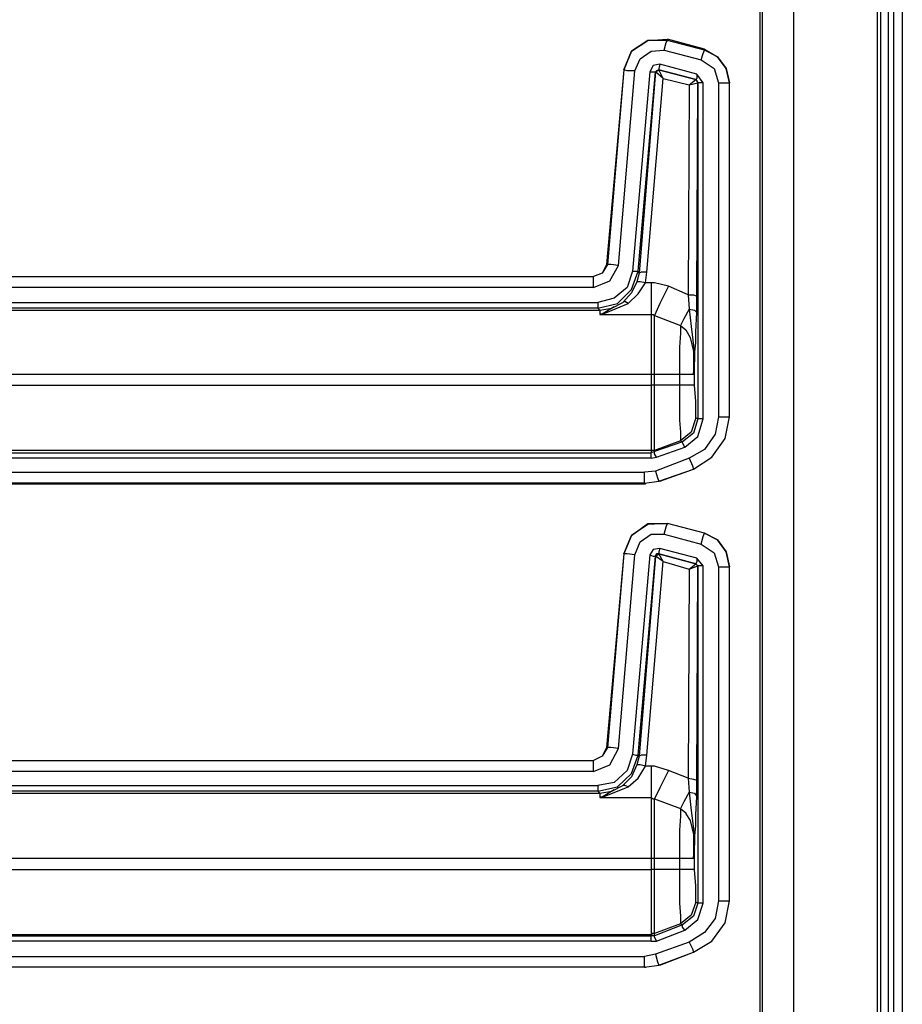
# Model space of a CAD drawing. Extents: x 74 to 114, y -35 to 79.
# Drawn here: x 111 to 114, y 7 to 10 of the extents above; entities that cross this region are included whole.
import ezdxf

# ---------------------------------------------------------------- set-up
doc = ezdxf.new("R2010")
doc.units = 0
doc.header["$MEASUREMENT"] = 0
doc.layers.add('3', color=3, linetype='CONTINUOUS')

msp = doc.modelspace()

# ---------------------------------------------------------------- linework, layer by layer
at = {"layer": '3'}
for p, q in [((114.2587, 47.7701), (114.2587, 6.2701)), ((114.2706, 47.7701), (114.2706, 6.2701)), ((114.2981, 47.7701), (114.2981, 6.2701)), ((114.3178, 47.7701), (114.3178, 6.2701)), ((114.3493, 47.7701), (114.3493, 6.2701)), ((113.9556, 47.7386), (113.9556, 6.2977)), ((113.8335, 47.6205), (113.8335, 6.4197)), ((113.8414, 47.6284), (113.8414, 6.4118)), ((113.428, 10.1244), (113.369, 10.0851)), ((113.369, 10.0851), (113.428, 10.1244)), ((113.428, 10.1244), (113.4989, 10.1284)), ((113.4989, 10.1244), (113.428, 10.1244)), ((113.495, 10.1166), (113.4989, 10.1244)), ((113.6328, 10.0929), (113.4989, 10.1284)), ((113.4989, 10.1244), (113.4989, 10.1284)), ((113.6328, 10.089), (113.4989, 10.1244)), ((113.369, 10.0851), (113.3414, 10.0181)), ((113.3414, 10.0181), (113.369, 10.0851)), ((113.4005, 10.0575), (113.4398, 10.0851)), ((113.4398, 10.0851), (113.4871, 10.089)), ((113.4871, 10.089), (113.495, 10.1166)), ((113.4871, 10.089), (113.6209, 10.0536)), ((113.6288, 10.0772), (113.6328, 10.089)), ((113.6328, 10.0929), (113.6328, 10.089)), ((113.6328, 10.0929), (113.68, 10.0654)), ((113.68, 10.0654), (113.6328, 10.089)), ((113.3808, 10.0142), (113.4005, 10.0575)), ((113.6209, 10.0536), (113.6288, 10.0772)), ((113.6209, 10.0536), (113.6682, 10.0221)), ((113.68, 10.0654), (113.7115, 10.0221)), ((113.7115, 10.0221), (113.68, 10.0654)), ((113.3414, 10.0181), (113.2784, 9.3134)), ((113.3414, 10.0181), (113.2824, 9.3134)), ((113.3217, 9.3095), (113.3808, 10.0142)), ((113.3532, 10.0142), (113.3414, 10.0181)), ((113.3808, 10.0142), (113.3532, 10.0142)), ((113.4477, 10.0339), (113.4359, 10.0103)), ((113.4713, 10.0378), (113.4477, 10.0339)), ((113.4556, 10.0103), (113.4674, 10.0181)), ((113.4556, 10.0103), (113.4595, 10.0142)), ((113.4595, 10.0142), (113.4556, 10.0103)), ((113.4595, 10.0142), (113.4674, 10.0181)), ((113.4674, 10.0181), (113.4595, 10.0142)), ((113.4713, 10.0378), (113.4674, 10.0221)), ((113.4674, 10.0221), (113.4674, 10.0181)), ((113.6013, 9.9827), (113.4674, 10.0181)), ((113.4674, 10.0181), (113.6013, 9.9827)), ((113.4831, 9.9866), (113.4674, 10.0181)), ((113.6052, 10.0024), (113.4713, 10.0378)), ((113.6682, 10.0221), (113.6839, 9.9709)), ((113.7115, 10.0221), (113.7233, 9.9709)), ((113.7233, 9.9709), (113.7115, 10.0221)), ((113.4359, 10.0103), (113.3729, 9.2898)), ((113.3926, 9.2898), (113.4556, 10.0103)), ((113.4556, 10.0103), (113.3965, 9.2819)), ((113.4241, 9.2859), (113.4831, 9.9866)), ((113.4359, 10.0103), (113.4477, 10.0103)), ((113.4477, 10.0103), (113.4556, 10.0103)), ((113.4831, 9.9866), (113.4556, 10.0103)), ((113.4831, 9.9866), (113.5776, 9.963)), ((113.5776, 9.963), (113.6013, 9.9827)), ((113.6052, 9.9866), (113.6013, 9.9827)), ((113.6013, 9.9827), (113.6052, 9.9788)), ((113.6013, 9.9827), (113.6091, 9.9709)), ((113.6052, 9.9788), (113.6013, 9.9827)), ((113.6288, 9.9709), (113.6052, 10.0024)), ((113.6052, 10.0024), (113.6052, 9.9866)), ((113.6052, 9.9788), (113.6091, 9.9709)), ((113.6091, 9.9709), (113.6052, 9.9788)), ((113.5776, 9.963), (113.5737, 9.2032)), ((113.5776, 9.963), (113.6091, 9.9709)), ((113.6052, 9.1992), (113.6091, 9.9709)), ((113.6091, 9.9709), (113.6091, 8.7544)), ((113.617, 9.9709), (113.6091, 9.9709)), ((113.6288, 9.9709), (113.617, 9.9709)), ((113.6288, 8.7544), (113.6288, 9.9709)), ((113.6839, 9.9709), (113.6839, 8.7622)), ((113.6839, 9.9709), (113.7115, 9.9709)), ((113.7115, 9.9709), (113.7233, 9.9709)), ((113.7233, 8.7622), (113.7233, 9.9709)), ((113.7233, 8.7622), (113.7233, 9.9709)), ((113.2824, 9.3134), (113.2627, 9.2819)), ((113.2784, 9.3134), (113.2627, 9.2819)), ((113.2824, 9.3134), (113.2784, 9.3134)), ((113.2942, 9.3134), (113.2824, 9.3134)), ((113.2902, 9.2544), (113.3217, 9.3095)), ((113.3217, 9.3095), (113.2942, 9.3134)), ((109.7351, 9.2701), (113.2312, 9.2701)), ((109.7391, 9.2701), (113.2312, 9.2701)), ((113.2627, 9.2819), (113.2312, 9.2701)), ((113.2627, 9.2819), (113.2312, 9.2701)), ((113.2312, 9.2583), (113.2312, 9.2701)), ((113.3729, 9.2898), (113.3532, 9.2307)), ((113.369, 9.2229), (113.3926, 9.2898)), ((113.3729, 9.2898), (113.3847, 9.2898)), ((113.3847, 9.2898), (113.3926, 9.2898)), ((113.3965, 9.2819), (113.3887, 9.2504)), ((113.3965, 9.2819), (113.3926, 9.2898)), ((113.4044, 9.2859), (113.3965, 9.2819)), ((113.4241, 9.2859), (113.4044, 9.2859)), ((113.4202, 9.2465), (113.4241, 9.2859)), ((113.2312, 9.2307), (109.7351, 9.2307)), ((113.2312, 9.2307), (113.2312, 9.2583)), ((113.2312, 9.2307), (113.2902, 9.2544)), ((113.3532, 9.2307), (113.306, 9.1914)), ((113.3887, 9.2504), (113.369, 9.211)), ((113.4005, 9.2504), (113.3887, 9.2504)), ((113.3926, 9.2071), (113.4202, 9.2465)), ((113.4202, 9.2465), (113.4005, 9.2504)), ((113.4398, 9.2465), (113.4202, 9.2465)), ((113.4398, 9.2465), (113.4398, 9.1796)), ((113.4517, 9.2465), (113.4398, 9.2465)), ((113.5028, 9.2347), (113.4517, 9.2465)), ((113.5028, 9.2347), (113.4713, 9.1717)), ((113.5737, 9.2032), (113.5028, 9.2347)), ((113.3178, 9.1717), (113.369, 9.2229)), ((113.369, 9.211), (113.3375, 9.1756)), ((113.3572, 9.1717), (113.3926, 9.2071)), ((113.5737, 9.2032), (113.5776, 9.152)), ((113.5737, 9.2032), (113.5934, 9.2032)), ((113.5934, 9.2032), (113.6052, 9.1992)), ((113.6052, 9.1402), (113.6052, 9.1992)), ((109.7272, 9.1756), (113.2469, 9.1756)), ((113.306, 9.1914), (113.2469, 9.1756)), ((113.2469, 9.1756), (113.2469, 9.1638)), ((113.2469, 9.1559), (113.3178, 9.1717)), ((113.2469, 9.1638), (113.2469, 9.1559)), ((113.306, 9.1599), (113.2666, 9.1362)), ((113.2706, 9.1362), (113.3572, 9.1717)), ((113.2981, 9.1559), (113.3375, 9.1756)), ((113.3454, 9.1796), (113.3375, 9.1756)), ((113.3572, 9.1717), (113.3454, 9.1796)), ((113.4398, 9.1796), (113.4398, 9.1323)), ((113.4713, 9.1717), (113.4517, 9.1284)), ((113.2469, 9.1559), (109.7272, 9.1559)), ((109.7351, 9.1481), (113.2548, 9.1481)), ((113.2469, 9.1559), (113.2548, 9.1481)), ((113.2548, 9.1481), (113.2981, 9.1559)), ((113.2548, 9.1481), (113.2548, 9.1323)), ((113.2666, 9.1362), (113.2548, 9.1323)), ((113.2548, 9.1323), (113.2706, 9.1362)), ((113.2548, 9.1323), (113.4398, 9.1323)), ((113.4398, 9.1323), (113.4477, 9.1323)), ((113.4398, 9.1323), (113.4398, 9.0851)), ((113.4477, 9.1323), (113.4517, 9.1284)), ((113.4517, 9.1284), (113.5461, 9.0929)), ((113.4517, 9.0811), (113.4517, 9.1284)), ((113.5776, 9.152), (113.558, 9.1166)), ((113.5776, 9.152), (113.5973, 9.1481)), ((113.5776, 9.152), (113.5855, 9.089)), ((113.5973, 9.1481), (113.6052, 9.1402)), ((113.6013, 9.0693), (113.6052, 9.1402)), ((113.558, 9.1166), (113.5461, 9.0929)), ((113.5461, 9.0929), (113.5658, 9.0772)), ((113.5461, 9.0929), (113.5461, 9.0654)), ((113.5855, 9.089), (113.5973, 8.9906)), ((113.4398, 9.0851), (113.4398, 9.0063)), ((113.4517, 9.0024), (113.4517, 9.0811)), ((113.5461, 9.0654), (113.5422, 9.0142)), ((113.5658, 9.0772), (113.5816, 9.0496)), ((113.6013, 9.0299), (113.6013, 9.0693)), ((113.5816, 9.0496), (113.5934, 8.9984)), ((113.5973, 8.9866), (113.6013, 9.0299)), ((113.4398, 9.0063), (113.4398, 8.9158)), ((113.4517, 8.9158), (113.4517, 9.0024)), ((113.5422, 9.0142), (113.5422, 8.9512)), ((113.5934, 8.9984), (113.5934, 8.9158)), ((113.5973, 8.9906), (113.5973, 8.967)), ((113.5973, 8.963), (113.5973, 8.9866)), ((113.5422, 8.9512), (113.5422, 8.9158)), ((113.5973, 8.967), (113.5934, 8.9236)), ((113.5973, 8.967), (113.5973, 8.963)), ((113.5973, 8.8764), (113.5973, 8.963)), ((113.5973, 8.9394), (113.5973, 8.963)), ((113.4398, 8.9158), (109.7391, 8.9158)), ((113.4398, 8.9158), (113.4398, 8.8764)), ((113.4438, 8.9158), (113.4398, 8.9158)), ((113.4517, 8.9158), (113.4438, 8.9158)), ((113.5422, 8.9158), (113.4517, 8.9158)), ((113.4517, 8.8764), (113.4517, 8.9158)), ((113.5422, 8.9158), (113.5422, 8.8764)), ((113.5737, 8.9158), (113.5422, 8.9158)), ((113.5934, 8.9158), (113.5737, 8.9158)), ((113.5934, 8.9197), (113.5973, 8.9394)), ((113.5934, 8.9236), (113.5934, 8.9197)), ((113.5934, 8.9197), (113.5934, 8.9158)), ((113.5934, 8.9158), (113.5934, 8.9197)), ((109.7391, 8.8764), (113.4398, 8.8764)), ((113.4438, 8.8764), (113.4398, 8.8764)), ((113.4398, 8.8764), (113.4398, 8.7859)), ((113.4517, 8.8764), (113.4438, 8.8764)), ((113.5422, 8.8764), (113.4517, 8.8764)), ((113.4517, 8.7859), (113.4517, 8.8764)), ((113.5816, 8.8764), (113.5422, 8.8764)), ((113.5422, 8.8764), (113.5422, 8.8095)), ((113.5973, 8.8764), (113.5816, 8.8764)), ((113.6013, 8.8173), (113.5973, 8.8764)), ((113.5422, 8.8095), (113.5422, 8.7504)), ((113.6013, 8.774), (113.6013, 8.8173)), ((113.4398, 8.7859), (113.4398, 8.711)), ((113.4517, 8.711), (113.4517, 8.7859)), ((113.6013, 8.7583), (113.6013, 8.774)), ((113.5422, 8.7504), (113.5461, 8.7071)), ((113.6013, 8.7583), (113.5855, 8.7071)), ((113.6091, 8.7544), (113.5934, 8.7032)), ((113.6091, 8.7544), (113.6013, 8.7583)), ((113.617, 8.7544), (113.6091, 8.7544)), ((113.6091, 8.6914), (113.6288, 8.7544)), ((113.6288, 8.7544), (113.617, 8.7544)), ((113.6839, 8.7622), (113.6721, 8.6992)), ((113.6839, 8.7622), (113.7115, 8.7622)), ((113.7076, 8.6835), (113.7233, 8.7622)), ((113.7115, 8.7622), (113.7233, 8.7622)), ((113.4398, 8.711), (113.4398, 8.6599)), ((113.4517, 8.6638), (113.4517, 8.711)), ((113.5855, 8.7071), (113.5461, 8.6756)), ((113.5461, 8.7071), (113.5461, 8.6835)), ((113.5934, 8.7032), (113.554, 8.6717)), ((113.6721, 8.6992), (113.6328, 8.6441)), ((113.4398, 8.6599), (113.4398, 8.6402)), ((113.5461, 8.6756), (113.4517, 8.6402)), ((113.554, 8.6717), (113.4517, 8.6362)), ((113.4517, 8.6402), (113.4517, 8.6638)), ((113.5461, 8.6835), (113.5461, 8.6756)), ((113.5461, 8.6756), (113.554, 8.6717)), ((113.554, 8.6677), (113.554, 8.6717)), ((113.5619, 8.652), (113.554, 8.6677)), ((113.5619, 8.652), (113.6091, 8.6914)), ((113.6603, 8.6166), (113.7076, 8.6835)), ((109.7272, 8.6323), (113.4398, 8.6323)), ((113.4398, 8.6402), (109.7351, 8.6402)), ((113.4398, 8.6402), (113.4398, 8.6323)), ((113.4438, 8.6402), (113.4398, 8.6402)), ((113.4517, 8.6362), (113.4398, 8.6323)), ((113.4398, 8.6284), (113.4398, 8.6323)), ((113.4398, 8.6126), (113.4398, 8.6284)), ((113.4517, 8.6402), (113.4438, 8.6402)), ((113.4517, 8.6362), (113.4517, 8.6402)), ((113.4517, 8.6284), (113.4517, 8.6362)), ((113.4595, 8.6166), (113.4517, 8.6284)), ((113.4595, 8.6166), (113.5619, 8.652)), ((113.6328, 8.6441), (113.5776, 8.6126)), ((113.4398, 8.6126), (109.7272, 8.6126)), ((113.4398, 8.6126), (113.4595, 8.6166)), ((113.5776, 8.6126), (113.4556, 8.5654)), ((113.5776, 8.6126), (113.5894, 8.5851)), ((113.5934, 8.5733), (113.6603, 8.6166)), ((109.7351, 8.5614), (113.4162, 8.5614)), ((113.4556, 8.5654), (113.4162, 8.5614)), ((113.4162, 8.5339), (113.4162, 8.5614)), ((113.4556, 8.5654), (113.4635, 8.5418)), ((113.4674, 8.5299), (113.5934, 8.5733)), ((113.4713, 8.5299), (113.5934, 8.5733)), ((113.5894, 8.5851), (113.5934, 8.5733)), ((113.4162, 8.5221), (109.7351, 8.5221)), ((113.4202, 8.5181), (109.7391, 8.5181)), ((113.4162, 8.5221), (113.4162, 8.5339)), ((113.4162, 8.5221), (113.4674, 8.5299)), ((113.4162, 8.5221), (113.4202, 8.5181)), ((113.4635, 8.5418), (113.4674, 8.5299)), ((113.4713, 8.5299), (113.4674, 8.5299)), ((113.369, 8.3331), (113.428, 8.3764)), ((113.428, 8.3764), (113.4989, 8.3764)), ((113.4989, 8.3764), (113.428, 8.3725)), ((113.495, 8.3646), (113.4989, 8.3764)), ((113.6328, 8.341), (113.4989, 8.3764)), ((113.6328, 8.341), (113.4989, 8.3764)), ((113.428, 8.3725), (113.369, 8.3331)), ((113.4871, 8.337), (113.495, 8.3646)), ((113.6288, 8.3292), (113.6328, 8.341)), ((113.6328, 8.341), (113.68, 8.3173)), ((113.68, 8.3173), (113.6328, 8.341)), ((113.3414, 8.2662), (113.369, 8.3331)), ((113.369, 8.3331), (113.3414, 8.2662)), ((113.3808, 8.2622), (113.4005, 8.3095)), ((113.4005, 8.3095), (113.4398, 8.337)), ((113.4398, 8.337), (113.4871, 8.337)), ((113.4871, 8.337), (113.6209, 8.3016)), ((113.6209, 8.3016), (113.6288, 8.3292)), ((113.68, 8.3173), (113.7115, 8.274)), ((113.7115, 8.274), (113.68, 8.3173)), ((113.3414, 8.2662), (113.2784, 7.5654)), ((113.3414, 8.2662), (113.2824, 7.5654)), ((113.3532, 8.2662), (113.3414, 8.2662)), ((113.3808, 8.2622), (113.3532, 8.2662)), ((113.4477, 8.2819), (113.4359, 8.2622)), ((113.4713, 8.2859), (113.4477, 8.2819)), ((113.4556, 8.2583), (113.4595, 8.2662)), ((113.4556, 8.2583), (113.4674, 8.2662)), ((113.4595, 8.2662), (113.4556, 8.2583)), ((113.4595, 8.2662), (113.4674, 8.2662)), ((113.4674, 8.2662), (113.4595, 8.2662)), ((113.4713, 8.2859), (113.4674, 8.274)), ((113.4674, 8.274), (113.4674, 8.2662)), ((113.6013, 8.2307), (113.4674, 8.2662)), ((113.4674, 8.2662), (113.6013, 8.2307)), ((113.4831, 8.2386), (113.4674, 8.2662)), ((113.6052, 8.2504), (113.4713, 8.2859)), ((113.6209, 8.3016), (113.6682, 8.2701)), ((113.6682, 8.2701), (113.6839, 8.2189)), ((113.7115, 8.274), (113.7233, 8.2189)), ((113.7233, 8.2189), (113.7115, 8.274)), ((113.3217, 7.5614), (113.3808, 8.2622)), ((113.4359, 8.2622), (113.3729, 7.5418)), ((113.3926, 7.5378), (113.4556, 8.2583)), ((113.4556, 8.2583), (113.3965, 7.5339)), ((113.4241, 7.5378), (113.4831, 8.2386)), ((113.4359, 8.2622), (113.4477, 8.2583)), ((113.4477, 8.2583), (113.4556, 8.2583)), ((113.4831, 8.2386), (113.4556, 8.2583)), ((113.4831, 8.2386), (113.5776, 8.211)), ((113.5776, 8.211), (113.6013, 8.2307)), ((113.6052, 8.2386), (113.6013, 8.2307)), ((113.6013, 8.2307), (113.6052, 8.2268)), ((113.6013, 8.2307), (113.6091, 8.2229)), ((113.6052, 8.2268), (113.6013, 8.2307)), ((113.6288, 8.2229), (113.6052, 8.2504)), ((113.6052, 8.2504), (113.6052, 8.2386)), ((113.5776, 8.211), (113.5737, 7.4551)), ((113.5776, 8.211), (113.6091, 8.2229)), ((113.6052, 8.2268), (113.6091, 8.2229)), ((113.6091, 8.2229), (113.6052, 8.2268)), ((113.6052, 7.4473), (113.6091, 8.2229)), ((113.6091, 8.2229), (113.6091, 7.0024)), ((113.617, 8.2229), (113.6091, 8.2229)), ((113.6288, 8.2229), (113.617, 8.2229)), ((113.6288, 7.0024), (113.6288, 8.2229)), ((113.6839, 8.2189), (113.6839, 7.0103)), ((113.6839, 8.2189), (113.7115, 8.2189)), ((113.7115, 8.2189), (113.7233, 8.2189)), ((113.7233, 7.0103), (113.7233, 8.2189)), ((113.7233, 7.0103), (113.7233, 8.2189)), ((113.2824, 7.5654), (113.2627, 7.5339)), ((113.2784, 7.5654), (113.2627, 7.5339)), ((113.2824, 7.5654), (113.2784, 7.5654)), ((113.2942, 7.5654), (113.2824, 7.5654)), ((113.2902, 7.5024), (113.3217, 7.5614)), ((113.3217, 7.5614), (113.2942, 7.5654)), ((109.7351, 7.5181), (113.2312, 7.5181)), ((109.7391, 7.5181), (113.2312, 7.5181)), ((113.2627, 7.5339), (113.2312, 7.5181)), ((113.2627, 7.5339), (113.2312, 7.5181)), ((113.2312, 7.5063), (113.2312, 7.5181)), ((113.3729, 7.5418), (113.3532, 7.4827)), ((113.369, 7.4709), (113.3926, 7.5378)), ((113.3729, 7.5418), (113.3847, 7.5378)), ((113.3847, 7.5378), (113.3926, 7.5378)), ((113.3965, 7.5339), (113.3887, 7.5024)), ((113.3965, 7.5339), (113.3926, 7.5378)), ((113.4044, 7.5378), (113.3965, 7.5339)), ((113.4241, 7.5378), (113.4044, 7.5378)), ((113.4202, 7.4984), (113.4241, 7.5378)), ((113.2312, 7.4788), (113.2312, 7.5063)), ((113.2312, 7.4788), (113.2902, 7.5024)), ((113.3532, 7.4827), (113.306, 7.4394)), ((113.3887, 7.5024), (113.369, 7.4591)), ((113.4005, 7.5024), (113.3887, 7.5024)), ((113.3926, 7.4551), (113.4202, 7.4984)), ((113.4202, 7.4984), (113.4005, 7.5024)), ((113.4398, 7.4984), (113.4202, 7.4984)), ((113.4517, 7.4984), (113.4398, 7.4984)), ((113.4398, 7.4984), (113.4398, 7.4276)), ((113.5028, 7.4827), (113.4517, 7.4984)), ((113.5028, 7.4827), (113.4713, 7.4197)), ((113.5737, 7.4551), (113.5028, 7.4827)), ((113.2312, 7.4788), (109.7351, 7.4788)), ((113.3178, 7.4236), (113.369, 7.4709)), ((113.369, 7.4591), (113.3375, 7.4276)), ((113.3572, 7.4236), (113.3926, 7.4551)), ((113.5737, 7.4551), (113.5776, 7.404)), ((113.5737, 7.4551), (113.5934, 7.4512)), ((113.5934, 7.4512), (113.6052, 7.4473)), ((113.6052, 7.3882), (113.6052, 7.4473)), ((109.7272, 7.4276), (113.2469, 7.4276)), ((113.306, 7.4394), (113.2469, 7.4276)), ((113.2469, 7.4276), (113.2469, 7.4118)), ((113.2469, 7.4079), (113.3178, 7.4236)), ((113.2469, 7.4118), (113.2469, 7.4079)), ((113.306, 7.4118), (113.2666, 7.3882)), ((113.2706, 7.3882), (113.3572, 7.4236)), ((113.2981, 7.4079), (113.3375, 7.4276)), ((113.3454, 7.4276), (113.3375, 7.4276)), ((113.3572, 7.4236), (113.3454, 7.4276)), ((113.4398, 7.4276), (113.4398, 7.3843)), ((113.4713, 7.4197), (113.4517, 7.3803)), ((113.2469, 7.4079), (109.7272, 7.4079)), ((109.7351, 7.4), (113.2548, 7.4)), ((113.2469, 7.4079), (113.2548, 7.4)), ((113.2548, 7.4), (113.2981, 7.4079)), ((113.2548, 7.4), (113.2548, 7.3843)), ((113.2666, 7.3882), (113.2548, 7.3843)), ((113.2548, 7.3843), (113.2706, 7.3882)), ((113.2548, 7.3843), (113.4398, 7.3843)), ((113.4398, 7.3843), (113.4477, 7.3803)), ((113.4398, 7.3843), (113.4398, 7.3331)), ((113.4477, 7.3803), (113.4517, 7.3803)), ((113.4517, 7.3803), (113.5461, 7.3449)), ((113.4517, 7.3292), (113.4517, 7.3803)), ((113.5776, 7.404), (113.558, 7.3685)), ((113.5776, 7.404), (113.5973, 7.4)), ((113.5776, 7.404), (113.5855, 7.337)), ((113.5973, 7.4), (113.6052, 7.3882)), ((113.6013, 7.3213), (113.6052, 7.3882)), ((113.558, 7.3685), (113.5461, 7.3449)), ((113.5461, 7.3449), (113.5461, 7.3173)), ((113.5461, 7.3449), (113.5658, 7.3292)), ((113.4398, 7.3331), (113.4398, 7.2544)), ((113.4517, 7.2544), (113.4517, 7.3292)), ((113.5461, 7.3173), (113.5422, 7.2662)), ((113.5658, 7.3292), (113.5658, 7.3252)), ((113.5658, 7.3252), (113.5816, 7.3016)), ((113.5855, 7.337), (113.5973, 7.2425)), ((113.6013, 7.2819), (113.6013, 7.3213)), ((113.5816, 7.3016), (113.5934, 7.2504)), ((113.5973, 7.2347), (113.6013, 7.2819)), ((113.4398, 7.2544), (113.4398, 7.1638)), ((113.4517, 7.1638), (113.4517, 7.2544)), ((113.5422, 7.2662), (113.5422, 7.2032)), ((113.5934, 7.2504), (113.5934, 7.1638)), ((113.5973, 7.2425), (113.5973, 7.2189)), ((113.5973, 7.215), (113.5973, 7.2347)), ((113.5422, 7.2032), (113.5422, 7.1638)), ((113.5973, 7.2189), (113.5934, 7.1717)), ((113.5973, 7.2189), (113.5973, 7.215)), ((113.5973, 7.1244), (113.5973, 7.215)), ((113.5973, 7.1914), (113.5973, 7.215)), ((113.4398, 7.1638), (109.7391, 7.1638)), ((113.4398, 7.1638), (113.4398, 7.1244)), ((113.4438, 7.1638), (113.4398, 7.1638)), ((113.4517, 7.1638), (113.4438, 7.1638)), ((113.5422, 7.1638), (113.4517, 7.1638)), ((113.4517, 7.1244), (113.4517, 7.1638)), ((113.5422, 7.1638), (113.5422, 7.1244)), ((113.5737, 7.1638), (113.5422, 7.1638)), ((113.5934, 7.1638), (113.5737, 7.1638)), ((113.5934, 7.1677), (113.5973, 7.1914)), ((113.5934, 7.1717), (113.5934, 7.1677)), ((113.5934, 7.1677), (113.5934, 7.1638)), ((113.5934, 7.1638), (113.5934, 7.1677)), ((109.7391, 7.1244), (113.4398, 7.1244)), ((113.4438, 7.1244), (113.4398, 7.1244)), ((113.4398, 7.1244), (113.4398, 7.0378)), ((113.4517, 7.1244), (113.4438, 7.1244)), ((113.5422, 7.1244), (113.4517, 7.1244)), ((113.4517, 7.0378), (113.4517, 7.1244)), ((113.5816, 7.1244), (113.5422, 7.1244)), ((113.5422, 7.1244), (113.5422, 7.0575)), ((113.5973, 7.1244), (113.5816, 7.1244)), ((113.6013, 7.0654), (113.5973, 7.1244)), ((113.5422, 7.0575), (113.5422, 7.0024)), ((113.6013, 7.0221), (113.6013, 7.0654)), ((113.4398, 7.0378), (113.4398, 6.963)), ((113.4517, 6.963), (113.4517, 7.0378)), ((113.6013, 7.0063), (113.6013, 7.0221)), ((113.5422, 7.0024), (113.5461, 6.9551)), ((113.6013, 7.0063), (113.5855, 6.9591)), ((113.6091, 7.0024), (113.5934, 6.9551)), ((113.6091, 7.0024), (113.6013, 7.0063)), ((113.617, 7.0024), (113.6091, 7.0024)), ((113.6091, 6.9433), (113.6288, 7.0024)), ((113.6288, 7.0024), (113.617, 7.0024)), ((113.6839, 7.0103), (113.6721, 6.9473)), ((113.6839, 7.0103), (113.7115, 7.0103)), ((113.7076, 6.9315), (113.7233, 7.0103)), ((113.7115, 7.0103), (113.7233, 7.0103)), ((113.4398, 6.963), (113.4398, 6.9118)), ((113.4517, 6.9118), (113.4517, 6.963)), ((113.5855, 6.9591), (113.5461, 6.9276)), ((113.5461, 6.9551), (113.5461, 6.9315)), ((113.5934, 6.9551), (113.554, 6.9236)), ((113.5461, 6.9276), (113.4517, 6.8922)), ((113.554, 6.9236), (113.4517, 6.8843)), ((113.5461, 6.9315), (113.5461, 6.9276)), ((113.5461, 6.9276), (113.554, 6.9236)), ((113.554, 6.9158), (113.554, 6.9236)), ((113.5619, 6.904), (113.554, 6.9158)), ((113.5619, 6.904), (113.6091, 6.9433)), ((113.6721, 6.9473), (113.6328, 6.8961)), ((113.6603, 6.8646), (113.7076, 6.9315)), ((109.7272, 6.8843), (113.4398, 6.8843)), ((113.4398, 6.8882), (109.7351, 6.8882)), ((113.4398, 6.9118), (113.4398, 6.8882)), ((113.4438, 6.8922), (113.4398, 6.8882)), ((113.4398, 6.8882), (113.4398, 6.8843)), ((113.4517, 6.8843), (113.4398, 6.8843)), ((113.4398, 6.8764), (113.4398, 6.8843)), ((113.4517, 6.8922), (113.4438, 6.8922)), ((113.4517, 6.8922), (113.4517, 6.9118)), ((113.4517, 6.8843), (113.4517, 6.8922)), ((113.4517, 6.8803), (113.4517, 6.8843)), ((113.4595, 6.8646), (113.4517, 6.8803)), ((113.4595, 6.8646), (113.5619, 6.904)), ((113.6328, 6.8961), (113.5776, 6.8607)), ((113.4398, 6.8646), (109.7272, 6.8646)), ((113.4398, 6.8646), (113.4398, 6.8764)), ((113.4398, 6.8646), (113.4595, 6.8646)), ((113.5776, 6.8607), (113.4556, 6.8173)), ((113.5776, 6.8607), (113.5894, 6.837)), ((113.5934, 6.8252), (113.6603, 6.8646)), ((109.7351, 6.8095), (113.4162, 6.8095)), ((113.4556, 6.8173), (113.4162, 6.8095)), ((113.4162, 6.7819), (113.4162, 6.8095)), ((113.4556, 6.8173), (113.4635, 6.7898)), ((113.4674, 6.778), (113.5934, 6.8252)), ((113.4713, 6.778), (113.5934, 6.8252)), ((113.5894, 6.837), (113.5934, 6.8252)), ((113.4162, 6.7701), (109.7351, 6.7701)), ((113.4202, 6.7701), (109.7391, 6.7701)), ((113.4162, 6.7701), (113.4162, 6.7819)), ((113.4162, 6.7701), (113.4674, 6.778)), ((113.4162, 6.7701), (113.4202, 6.7701)), ((113.4635, 6.7898), (113.4674, 6.778)), ((113.4713, 6.778), (113.4674, 6.778))]:
    msp.add_line(p, q, dxfattribs=at)

doc.saveas('drawing.dxf')
